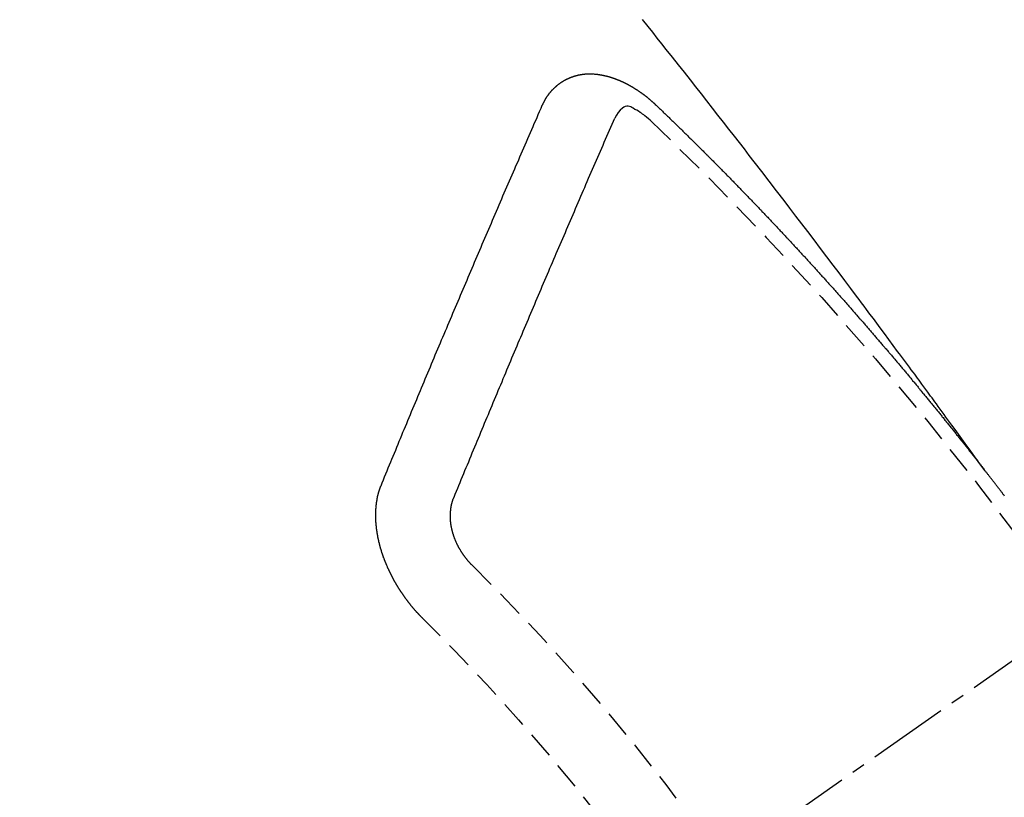
# Model space of a CAD drawing. Units: millimetres. Extents: x -109 to 26472, y -120 to 8847.
# Drawn here: x 15199 to 15208, y 7298 to 7305 of the extents above; entities that cross this region are included whole.
import ezdxf

# ---------------------------------------------------------------- set-up
doc = ezdxf.new("R2010")
doc.units = ezdxf.units.MM
doc.linetypes.add('CENTER2', pattern=[1.125, 0.75, -0.125, 0.125, -0.125])
doc.linetypes.add('HIDDEN', pattern=[0.375, 0.25, -0.125])
doc.layers.get('DEFPOINTS').update_dxf_attribs({"color": 146})
for name, color, linetype in [('150-機器', 8, 'Continuous'), ('160-文字', 254, 'Continuous'), ('166-寸法B', 11, 'Continuous')]:
    doc.layers.add(name, color=color, linetype=linetype)
doc.styles.add('KH001', font='txt')
doc.dimstyles.new('KH1xx015', dxfattribs={"dimscale": 10, "dimtxt": 3.8, "dimasz": 0.8, "dimexe": 0.3, "dimexo": 1.2, "dimgap": 0.5, "dimtad": 3, "dimdec": 1, "dimdsep": 46, "dimlunit": 6, "dimtxsty": 'KH001', "dimblk": 'DOT', "dimcen": 1, "dimdle": 1, "dimclrd": 256, "dimclre": 256, "dimclrt": 256, "dimadec": 0, "dimazin": 0, "dimtfac": 1, "dimtdec": 1, "dimtix": 1, "dimtmove": 2, "dimatfit": 3, "dimldrblk": 'CLOSEDBLANK', "dimfxl": 1, "dimtolj": 1, "dimtzin": 0, "dimlwd": -1, "dimlwe": -1, "dimarcsym": 0})
doc.dimstyles.new('KH1xx030', dxfattribs={"dimscale": 30, "dimtxt": 2, "dimasz": 0.6, "dimexe": 0.3, "dimexo": 1.2, "dimgap": 0.5, "dimtad": 3, "dimdec": 1, "dimdsep": 46, "dimlunit": 6, "dimtxsty": 'KH001', "dimblk": 'DOT', "dimcen": 1, "dimdle": 1, "dimclrd": 256, "dimclre": 256, "dimclrt": 256, "dimadec": 0, "dimazin": 0, "dimtfac": 1, "dimtdec": 1, "dimtix": 1, "dimtmove": 2, "dimatfit": 3, "dimldrblk": 'CLOSEDBLANK', "dimfxl": 1, "dimtolj": 1, "dimtzin": 0, "dimlwd": -1, "dimlwe": -1, "dimarcsym": 0})

# ---------------------------------------------------------------- blocks, each defined once
blk = doc.blocks.new('F402_H')
at = {"layer": '150-機器', "color": 13, "linetype": 'CENTER2'}
blk.add_line((0, 0), (244.018, -170.8633), dxfattribs=at)
at = {"layer": '150-機器', "color": 13, "linetype": 'HIDDEN'}
for points in [[(218.9206, -151.3426), (218.9663, -151.28), (219.012, -151.2173), (219.0577, -151.1546), (219.1035, -151.092), (219.1346, -151.0493), (219.1658, -151.0066), (219.1969, -150.9638), (219.228, -150.9211), (219.2459, -150.8965), (219.2637, -150.8718), (219.2816, -150.8472), (219.2994, -150.8225), (219.3171, -150.7981), (219.3348, -150.7737), (219.3525, -150.7492), (219.3703, -150.7248), (219.3837, -150.7065), (219.3971, -150.6882), (219.4105, -150.6699), (219.424, -150.6516), (219.451, -150.6148), (219.478, -150.578), (219.505, -150.5412), (219.5319, -150.5044), (219.5453, -150.4861), (219.5588, -150.4678), (219.5722, -150.4495), (219.5856, -150.4312), (219.6035, -150.4069), (219.6214, -150.3826), (219.6393, -150.3583), (219.6573, -150.3341), (219.6755, -150.3097), (219.6938, -150.2854), (219.7121, -150.261), (219.7303, -150.2367), (219.771, -150.182), (219.8113, -150.1272), (219.8517, -150.0724), (219.8922, -150.0177), (219.9239, -149.9753), (219.9557, -149.9331), (219.9875, -149.8908), (220.0192, -149.8485), (220.0424, -149.8172), (220.0656, -149.7859), (220.0887, -149.7546), (220.1119, -149.7234), (220.1655, -149.6516), (220.2194, -149.5801), (220.2736, -149.5088), (220.3277, -149.4374), (220.3871, -149.3591), (220.4465, -149.2807), (220.5059, -149.2024), (220.5654, -149.1241), (220.6203, -149.0521), (220.6752, -148.9801), (220.7303, -148.9081), (220.7853, -148.8361), (220.8542, -148.7462), (220.9231, -148.6562), (220.9921, -148.5664), (221.0613, -148.4767), (221.1075, -148.4171), (221.1538, -148.3575), (221.2001, -148.298), (221.2464, -148.2385), (221.2973, -148.1731), (221.3482, -148.1077), (221.3992, -148.0423), (221.4502, -147.977), (221.5012, -147.9117), (221.5524, -147.8464), (221.6035, -147.7812), (221.6548, -147.7161), (221.7106, -147.6453), (221.7666, -147.5746), (221.8225, -147.5039), (221.8785, -147.4332), (221.9205, -147.3801), (221.9625, -147.327), (222.0045, -147.2739), (222.0466, -147.2209), (222.0981, -147.1562)], [(223.0298, -147.952), (223.0287, -147.95), (223.0277, -147.9481), (223.0266, -147.9461), (223.0261, -147.9433), (223.0243, -147.9408), (223.0232, -147.9388), (223.0221, -147.9369), (223.0211, -147.9349), (223.0206, -147.9321), (223.0195, -147.9302), (223.0185, -147.9282), (223.0166, -147.9257), (223.0155, -147.9237), (223.0144, -147.9218), (223.014, -147.919), (223.0129, -147.917), (223.0118, -147.9151), (223.01, -147.9125), (223.0089, -147.9106), (223.0078, -147.9086), (223.0068, -147.9066), (223.0057, -147.9047), (223.0046, -147.9027), (223.0028, -147.9002), (223.0023, -147.8974), (223.0012, -147.8954), (223.0002, -147.8935), (222.9991, -147.8915), (222.9972, -147.889), (222.9962, -147.887), (222.9951, -147.8851), (222.994, -147.8831), (222.9924, -147.882), (222.9913, -147.88), (222.9895, -147.8775), (222.9884, -147.8755), (222.9873, -147.8735), (222.9863, -147.8716), (222.9844, -147.869), (222.9833, -147.8671), (222.9817, -147.8659), (222.9806, -147.864), (222.9796, -147.862), (222.9777, -147.8595), (222.9766, -147.8575), (222.975, -147.8564), (222.9739, -147.8544), (222.9729, -147.8525), (222.971, -147.8499), (222.9694, -147.8488), (222.9683, -147.8468), (222.9672, -147.8449), (222.9654, -147.8423), (222.9637, -147.8412), (222.9627, -147.8392), (222.9616, -147.8373), (222.9591, -147.8355), (222.9581, -147.8336), (222.9565, -147.8324), (222.9554, -147.8305), (222.9535, -147.8279), (222.9519, -147.8268), (222.9508, -147.8248), (222.9492, -147.8237), (222.9473, -147.8212), (222.9462, -147.8192), (222.9446, -147.8181), (222.9435, -147.8161), (222.9411, -147.8144), (222.94, -147.8124), (222.9384, -147.8113), (222.9373, -147.8093), (222.9349, -147.8076), (222.9338, -147.8056), (222.9322, -147.8045), (222.9306, -147.8033), (222.9287, -147.8008), (222.927, -147.7997), (222.926, -147.7977), (222.9243, -147.7966), (222.9225, -147.794), (222.9208, -147.7929), (222.9192, -147.7917), (222.9181, -147.7898), (222.9157, -147.7881), (222.9141, -147.7869), (222.913, -147.785), (222.9114, -147.7838), (222.9089, -147.7821), (222.9078, -147.7801), (222.9062, -147.779), (222.9046, -147.7779), (222.9021, -147.7761), (222.9011, -147.7742), (222.8994, -147.773), (222.8978, -147.7719), (222.8953, -147.7702), (222.8943, -147.7682), (222.8926, -147.7671), (222.891, -147.7659), (222.8886, -147.7642), (222.8869, -147.7631), (222.8853, -147.7619), (222.8842, -147.76), (222.8818, -147.7582), (222.8801, -147.7571), (222.8785, -147.7559), (222.8769, -147.7548), (222.8744, -147.7531), (222.8728, -147.7519), (222.8712, -147.7508), (222.8687, -147.7491), (222.8671, -147.7479), (222.8654, -147.7468), (222.8638, -147.7457), (222.8614, -147.7439), (222.8597, -147.7428), (222.8581, -147.7416), (222.8565, -147.7405), (222.854, -147.7388), (222.8524, -147.7376), (222.8507, -147.7365), (222.8491, -147.7354), (222.8467, -147.7336), (222.845, -147.7325), (222.8434, -147.7314), (222.8418, -147.7302), (222.8387, -147.7293), (222.8371, -147.7282), (222.8355, -147.727), (222.8338, -147.7259), (222.8314, -147.7242), (222.8297, -147.723), (222.8275, -147.7227), (222.8259, -147.7215), (222.8234, -147.7198), (222.8218, -147.7187), (222.8202, -147.7175), (222.818, -147.7172), (222.8155, -147.7155), (222.8139, -147.7144), (222.8123, -147.7132), (222.8101, -147.7129), (222.8076, -147.7112), (222.806, -147.71), (222.8038, -147.7097), (222.8021, -147.7085), (222.7997, -147.7068), (222.7975, -147.7065), (222.7958, -147.7054), (222.7936, -147.705), (222.7912, -147.7033), (222.7895, -147.7022), (222.7873, -147.7018), (222.7857, -147.7007), (222.7835, -147.7004), (222.781, -147.6987), (222.7788, -147.6983), (222.7772, -147.6972), (222.7756, -147.696), (222.7725, -147.6951), (222.7709, -147.694), (222.7687, -147.6937), (222.7671, -147.6925), (222.7649, -147.6922), (222.7618, -147.6913), (222.7602, -147.6902), (222.758, -147.6898), (222.7564, -147.6887), (222.7533, -147.6878), (222.7517, -147.6866), (222.7495, -147.6863), (222.7473, -147.686), (222.7457, -147.6848), (222.7426, -147.6839), (222.7404, -147.6836), (222.7388, -147.6825), (222.7366, -147.6821), (222.7344, -147.6818), (222.7319, -147.6801), (222.7297, -147.6798), (222.7275, -147.6795), (222.7253, -147.6791), (222.7237, -147.678), (222.7215, -147.6777), (222.7185, -147.6768), (222.7163, -147.6764), (222.7146, -147.6753), (222.7124, -147.675), (222.7102, -147.6746), (222.7072, -147.6737), (222.705, -147.6734), (222.7028, -147.6731), (222.7011, -147.6719), (222.6989, -147.6716), (222.6967, -147.6713), (222.6937, -147.6704), (222.6915, -147.6701), (222.6893, -147.6697), (222.6871, -147.6694), (222.6849, -147.6691), (222.6827, -147.6687), (222.6805, -147.6684), (222.6774, -147.6675), (222.6752, -147.6672), (222.673, -147.6669), (222.6708, -147.6665), (222.6686, -147.6662), (222.6664, -147.6659), (222.6642, -147.6656), (222.662, -147.6652), (222.659, -147.6643), (222.6568, -147.664), (222.6546, -147.6637), (222.6524, -147.6633), (222.6502, -147.663), (222.648, -147.6627), (222.6452, -147.6632), (222.643, -147.6629), (222.6408, -147.6625), (222.6386, -147.6622), (222.6355, -147.6613), (222.6333, -147.661), (222.6305, -147.6615), (222.6283, -147.6611), (222.6261, -147.6608), (222.6239, -147.6605), (222.6212, -147.661), (222.6189, -147.6606), (222.6167, -147.6603), (222.6145, -147.66), (222.6118, -147.6605), (222.6096, -147.6602), (222.6073, -147.6598), (222.6046, -147.6603), (222.6024, -147.66), (222.6002, -147.6597), (222.5966, -147.6596), (222.5944, -147.6593), (222.5916, -147.6597), (222.5894, -147.6594), (222.5872, -147.6591), (222.5844, -147.6596), (222.5822, -147.6593), (222.5794, -147.6597), (222.5772, -147.6594), (222.5744, -147.6599), (222.5722, -147.6596), (222.5694, -147.6601), (222.5672, -147.6597), (222.5644, -147.6602), (222.5622, -147.6599), (222.5595, -147.6604), (222.5573, -147.6601), (222.5553, -147.6611), (222.5531, -147.6608), (222.5503, -147.6613), (222.5481, -147.661), (222.5453, -147.6615), (222.5425, -147.6619), (222.5403, -147.6616), (222.5376, -147.6621), (222.5348, -147.6626), (222.5326, -147.6623), (222.5298, -147.6628), (222.527, -147.6632), (222.5248, -147.6629), (222.522, -147.6634), (222.5193, -147.6639), (222.5171, -147.6636), (222.5151, -147.6646), (222.5123, -147.6651), (222.5095, -147.6656), (222.5073, -147.6653), (222.5046, -147.6658), (222.5018, -147.6663), (222.499, -147.6668), (222.4968, -147.6664), (222.4948, -147.6675), (222.4921, -147.668), (222.4893, -147.6685), (222.4865, -147.669), (222.4837, -147.6694), (222.4815, -147.6691), (222.4787, -147.6696), (222.4768, -147.6707), (222.474, -147.6712), (222.4712, -147.6717), (222.4684, -147.6721), (222.4657, -147.6726), (222.4629, -147.6731), (222.4609, -147.6742), (222.4581, -147.6747), (222.4554, -147.6752), (222.4526, -147.6757), (222.4498, -147.6761), (222.4479, -147.6772), (222.4451, -147.6777), (222.4423, -147.6782), (222.4395, -147.6787), (222.4376, -147.6797), (222.4348, -147.6802), (222.432, -147.6807), (222.4292, -147.6812), (222.4273, -147.6823), (222.4245, -147.6828), (222.4217, -147.6832), (222.4189, -147.6837), (222.417, -147.6848), (222.4142, -147.6853), (222.4114, -147.6858), (222.4094, -147.6868), (222.4061, -147.6881), (222.4033, -147.6886), (222.4005, -147.6891), (222.3986, -147.6902), (222.3958, -147.6907), (222.393, -147.6912), (222.3905, -147.693), (222.3877, -147.6935), (222.3849, -147.694), (222.383, -147.6951), (222.3802, -147.6956), (222.3768, -147.6969), (222.3749, -147.6979), (222.3721, -147.6984), (222.3693, -147.6989), (222.3668, -147.7008), (222.364, -147.7013), (222.3621, -147.7024), (222.3593, -147.7028), (222.3559, -147.7042), (222.354, -147.7052), (222.3512, -147.7057), (222.3487, -147.7076), (222.3459, -147.7081), (222.3431, -147.7086), (222.3406, -147.7104), (222.3378, -147.7109), (222.3358, -147.712), (222.3325, -147.7133), (222.3305, -147.7144), (222.3277, -147.7149), (222.3244, -147.7162), (222.3224, -147.7172), (222.3191, -147.7185), (222.3171, -147.7196), (222.3143, -147.7201), (222.3118, -147.722), (222.309, -147.7225), (222.3065, -147.7243), (222.3037, -147.7248), (222.3012, -147.7267), (222.2984, -147.7272), (222.2959, -147.7291), (222.2931, -147.7296), (222.2906, -147.7314), (222.2878, -147.7319), (222.2852, -147.7338), (222.2833, -147.7349), (222.2799, -147.7362), (222.278, -147.7372), (222.2746, -147.7385), (222.2727, -147.7396), (222.2693, -147.7409), (222.2674, -147.742), (222.264, -147.7433), (222.2615, -147.7452), (222.2595, -147.7462), (222.2562, -147.7475), (222.2542, -147.7486), (222.2508, -147.7499), (222.2489, -147.751), (222.2464, -147.7528), (222.243, -147.7541), (222.241, -147.7552), (222.2385, -147.7571), (222.2352, -147.7584), (222.2332, -147.7595), (222.2307, -147.7613), (222.2273, -147.7626), (222.2254, -147.7637), (222.2228, -147.7656), (222.2195, -147.7669), (222.2175, -147.768), (222.215, -147.7698), (222.2116, -147.7711), (222.2097, -147.7722), (222.2071, -147.7741), (222.2046, -147.776), (222.2012, -147.7773), (222.1993, -147.7783), (222.1968, -147.7802), (222.1934, -147.7815), (222.1909, -147.7834), (222.1889, -147.7845), (222.1864, -147.7863), (222.1838, -147.7882), (222.1805, -147.7895), (222.178, -147.7914), (222.176, -147.7925), (222.1735, -147.7943), (222.1701, -147.7956), (222.1676, -147.7975), (222.165, -147.7994), (222.1631, -147.8005), (222.1606, -147.8023), (222.158, -147.8042), (222.1547, -147.8055), (222.1521, -147.8074), (222.1496, -147.8093), (222.1471, -147.8112), (222.1451, -147.8122), (222.1426, -147.8141), (222.14, -147.816), (222.1367, -147.8173), (222.1342, -147.8192), (222.1316, -147.821), (222.1291, -147.8229), (222.1266, -147.8248), (222.124, -147.8267), (222.1215, -147.8286), (222.1195, -147.8296), (222.117, -147.8315), (222.1145, -147.8334), (222.1119, -147.8353), (222.1094, -147.8371), (222.1069, -147.839), (222.1043, -147.8409), (222.1018, -147.8428), (222.0993, -147.8447), (222.0959, -147.846), (222.0934, -147.8478), (222.0909, -147.8497), (222.0891, -147.8522), (222.0866, -147.8541), (222.0841, -147.8559), (222.0815, -147.8578), (222.079, -147.8597), (222.0765, -147.8616), (222.0739, -147.8634), (222.0714, -147.8653), (222.0689, -147.8672), (222.0663, -147.8691), (222.0638, -147.871), (222.0607, -147.8737), (222.0582, -147.8755), (222.0556, -147.8774), (222.0539, -147.8799), (222.0514, -147.8817), (222.0488, -147.8836), (222.0463, -147.8855), (222.0438, -147.8874), (222.0413, -147.8893), (222.0395, -147.8917), (222.0364, -147.8944), (222.0339, -147.8963), (222.0314, -147.8982), (222.0288, -147.9), (222.0271, -147.9025), (222.0246, -147.9044), (222.022, -147.9063), (222.0189, -147.9089), (222.0172, -147.9114), (222.0147, -147.9133), (222.0122, -147.9152), (222.0096, -147.917), (222.0079, -147.9195), (222.0048, -147.9222), (222.0023, -147.9241), (221.9997, -147.9259), (221.998, -147.9284), (221.9955, -147.9303), (221.9924, -147.933), (221.9899, -147.9348), (221.9881, -147.9373), (221.9856, -147.9392), (221.9831, -147.9411), (221.9814, -147.9435)], [(221.9814, -147.9435), (221.974, -147.9505), (221.9672, -147.9567), (221.9604, -147.9629), (221.9536, -147.9692), (221.9477, -147.9759), (221.9403, -147.983), (221.9335, -147.9892), (221.9268, -147.9954), (221.92, -148.0016), (221.9132, -148.0078), (221.9067, -148.0154), (221.8999, -148.0216), (221.8931, -148.0278), (221.8863, -148.034), (221.8795, -148.0402), (221.873, -148.0478), (221.8662, -148.054), (221.8594, -148.0602), (221.8526, -148.0665), (221.8453, -148.0735), (221.8393, -148.0803), (221.8325, -148.0865), (221.8258, -148.0927), (221.819, -148.0989), (221.8124, -148.1065), (221.8057, -148.1127), (221.7989, -148.1189), (221.7921, -148.1251), (221.7847, -148.1321), (221.7788, -148.1389), (221.772, -148.1451), (221.7652, -148.1513), (221.7584, -148.1575), (221.7519, -148.1651), (221.7451, -148.1714), (221.7383, -148.1776), (221.7315, -148.1838), (221.725, -148.1914), (221.7182, -148.1976), (221.7114, -148.2038), (221.7055, -148.2106), (221.6981, -148.2176), (221.6913, -148.2238), (221.6846, -148.23), (221.6786, -148.2368), (221.6712, -148.2438), (221.6645, -148.25), (221.6585, -148.2568), (221.6511, -148.2638), (221.6443, -148.27), (221.6376, -148.2762), (221.6316, -148.283), (221.6242, -148.2901), (221.6175, -148.2963), (221.6115, -148.303), (221.6047, -148.3093), (221.5974, -148.3163), (221.5914, -148.3231), (221.5846, -148.3293), (221.5773, -148.3363), (221.5713, -148.3431), (221.5645, -148.3493), (221.5577, -148.3555), (221.5512, -148.3631), (221.5444, -148.3693), (221.5376, -148.3755), (221.5311, -148.3831), (221.5243, -148.3893), (221.5175, -148.3955), (221.5116, -148.4023), (221.5042, -148.4093), (221.4974, -148.4155), (221.4915, -148.4223), (221.4841, -148.4293), (221.4781, -148.4361), (221.4714, -148.4423), (221.464, -148.4494), (221.458, -148.4561), (221.4512, -148.4623), (221.4445, -148.4686), (221.4379, -148.4762), (221.4311, -148.4824), (221.4252, -148.4891), (221.4178, -148.4962), (221.411, -148.5024), (221.4051, -148.5092), (221.3977, -148.5162), (221.3918, -148.523), (221.385, -148.5292), (221.3776, -148.5362), (221.3717, -148.543), (221.3649, -148.5492), (221.3583, -148.5568), (221.3516, -148.563), (221.3456, -148.5698), (221.3382, -148.5768), (221.3315, -148.583), (221.3255, -148.5898), (221.3181, -148.5968), (221.3122, -148.6036), (221.3054, -148.6098), (221.2988, -148.6174), (221.2921, -148.6236), (221.2853, -148.6298), (221.2787, -148.6374), (221.272, -148.6436), (221.266, -148.6504), (221.2586, -148.6574), (221.2527, -148.6642), (221.2459, -148.6704), (221.2394, -148.678), (221.2326, -148.6842), (221.226, -148.6918), (221.2193, -148.698), (221.2133, -148.7048), (221.2059, -148.7118), (221.2, -148.7186), (221.1932, -148.7248), (221.1866, -148.7324), (221.1799, -148.7386), (221.1739, -148.7454), (221.1665, -148.7524), (221.1606, -148.7592), (221.1532, -148.7663), (221.1473, -148.773), (221.1405, -148.7792), (221.1339, -148.7868), (221.1272, -148.7931), (221.1212, -148.7998), (221.1138, -148.8069), (221.1079, -148.8136), (221.1005, -148.8207), (221.0946, -148.8274), (221.0878, -148.8337), (221.0812, -148.8413), (221.0744, -148.8475), (221.0679, -148.8551), (221.0611, -148.8613), (221.0552, -148.868), (221.0486, -148.8756), (221.0418, -148.8819), (221.0353, -148.8895), (221.0285, -148.8957), (221.0226, -148.9024), (221.0152, -148.9095), (221.0092, -148.9162), (221.0019, -148.9233), (220.9959, -148.9301), (220.99, -148.9368), (220.9826, -148.9439), (220.9766, -148.9506), (220.9693, -148.9577), (220.9633, -148.9644), (220.9573, -148.9712), (220.95, -148.9783), (220.944, -148.985), (220.9367, -148.9921), (220.9307, -148.9988), (220.9247, -149.0056), (220.9174, -149.0126), (220.9114, -149.0194), (220.9041, -149.0265), (220.8981, -149.0332), (220.8916, -149.0408), (220.8848, -149.047), (220.8788, -149.0538), (220.8715, -149.0608), (220.8655, -149.0676), (220.859, -149.0752), (220.8522, -149.0814), (220.8456, -149.089), (220.8397, -149.0958), (220.8329, -149.102), (220.8264, -149.1096), (220.8204, -149.1164), (220.813, -149.1234), (220.8071, -149.1302), (220.8005, -149.1378), (220.7937, -149.144), (220.7872, -149.1516), (220.7812, -149.1584), (220.7745, -149.1646), (220.7679, -149.1722), (220.762, -149.179), (220.7546, -149.186), (220.7486, -149.1928), (220.7421, -149.2004), (220.7353, -149.2066), (220.7288, -149.2142), (220.7228, -149.221), (220.7155, -149.228), (220.7095, -149.2348), (220.7035, -149.2416), (220.6962, -149.2486), (220.6902, -149.2554), (220.6837, -149.263), (220.6777, -149.2697), (220.6703, -149.2768), (220.6644, -149.2836), (220.6578, -149.2911), (220.6511, -149.2974), (220.6445, -149.305), (220.6386, -149.3117), (220.632, -149.3193), (220.6252, -149.3255), (220.6187, -149.3331), (220.6127, -149.3399), (220.6068, -149.3467), (220.5994, -149.3537), (220.5935, -149.3605), (220.5869, -149.3681), (220.5809, -149.3749), (220.5736, -149.3819), (220.5676, -149.3887), (220.5611, -149.3963), (220.5551, -149.4031), (220.5478, -149.4101), (220.5418, -149.4169), (220.5353, -149.4245), (220.5293, -149.4313), (220.5219, -149.4383), (220.516, -149.4451), (220.5094, -149.4527), (220.5035, -149.4594), (220.4969, -149.467), (220.4902, -149.4732), (220.4836, -149.4808), (220.4777, -149.4876), (220.4711, -149.4952), (220.4652, -149.502), (220.4578, -149.509), (220.4518, -149.5158), (220.4453, -149.5234), (220.4393, -149.5302), (220.4328, -149.5378), (220.426, -149.544), (220.4195, -149.5516), (220.4135, -149.5584), (220.407, -149.566), (220.401, -149.5728), (220.3945, -149.5804), (220.3877, -149.5866), (220.3811, -149.5942), (220.3752, -149.6009), (220.3686, -149.6085), (220.3627, -149.6153), (220.3561, -149.6229), (220.3488, -149.6299), (220.3428, -149.6367), (220.3363, -149.6443), (220.3303, -149.6511), (220.3238, -149.6587), (220.3178, -149.6655), (220.3113, -149.6731), (220.3053, -149.6799), (220.298, -149.6869), (220.292, -149.6937), (220.2855, -149.7013), (220.2795, -149.708), (220.273, -149.7156), (220.267, -149.7224), (220.2604, -149.73), (220.2545, -149.7368), (220.2479, -149.7444), (220.2406, -149.7514), (220.2346, -149.7582), (220.2281, -149.7658), (220.2221, -149.7726), (220.2156, -149.7802), (220.2096, -149.787), (220.2031, -149.7946), (220.1971, -149.8013), (220.1906, -149.8089), (220.1846, -149.8157), (220.1781, -149.8233), (220.1715, -149.8309), (220.1648, -149.8371), (220.1582, -149.8447), (220.1523, -149.8515), (220.1457, -149.8591), (220.1397, -149.8659), (220.1332, -149.8735), (220.1272, -149.8803), (220.1207, -149.8879), (220.1142, -149.8955), (220.1082, -149.9022), (220.1017, -149.9098), (220.0957, -149.9166), (220.0892, -149.9242), (220.0832, -149.931), (220.0767, -149.9386), (220.0707, -149.9454), (220.0642, -149.953), (220.0576, -149.9606), (220.0517, -149.9673), (220.0451, -149.9749), (220.0392, -149.9817), (220.0326, -149.9893), (220.0266, -149.9961), (220.0201, -150.0037), (220.0136, -150.0113), (220.0076, -150.0181), (220.0011, -150.0257), (219.9951, -150.0325), (219.9886, -150.0401), (219.9826, -150.0468), (219.9761, -150.0544), (219.9695, -150.062), (219.9636, -150.0688), (219.957, -150.0764), (219.9511, -150.0832), (219.9445, -150.0908), (219.9386, -150.0976), (219.932, -150.1052), (219.9255, -150.1128), (219.9195, -150.1195), (219.913, -150.1271), (219.907, -150.1339), (219.9005, -150.1415), (219.8939, -150.1491), (219.888, -150.1559), (219.8822, -150.1641), (219.8763, -150.1709), (219.8697, -150.1785), (219.8632, -150.186), (219.8572, -150.1928), (219.8507, -150.2004), (219.8447, -150.2072), (219.8382, -150.2148), (219.8317, -150.2224), (219.8257, -150.2292), (219.8192, -150.2368), (219.8132, -150.2436), (219.8075, -150.2517), (219.8009, -150.2593), (219.795, -150.2661), (219.7884, -150.2737), (219.7825, -150.2805), (219.7759, -150.2881), (219.7694, -150.2957), (219.7634, -150.3025), (219.7569, -150.3101), (219.7517, -150.3174), (219.7452, -150.325), (219.7387, -150.3326), (219.7327, -150.3394), (219.7262, -150.347), (219.7202, -150.3538), (219.7137, -150.3614), (219.7079, -150.3695), (219.702, -150.3763), (219.6954, -150.3839), (219.6889, -150.3915), (219.6829, -150.3983), (219.6764, -150.4059), (219.6704, -150.4127), (219.6647, -150.4208), (219.6582, -150.4284), (219.6522, -150.4352), (219.6457, -150.4428), (219.6397, -150.4496), (219.6332, -150.4572), (219.6274, -150.4654), (219.6215, -150.4722), (219.6149, -150.4797), (219.6084, -150.4873), (219.6024, -150.4941), (219.5967, -150.5023), (219.5908, -150.5091), (219.5842, -150.5167), (219.5777, -150.5243), (219.5717, -150.5311), (219.566, -150.5392), (219.5595, -150.5468), (219.5535, -150.5536), (219.547, -150.5612), (219.5412, -150.5694), (219.5353, -150.5762), (219.5287, -150.5837), (219.5228, -150.5905), (219.5162, -150.5981), (219.5105, -150.6063), (219.5045, -150.6131), (219.498, -150.6207), (219.4915, -150.6283), (219.4863, -150.6356), (219.4798, -150.6432), (219.4732, -150.6508), (219.4673, -150.6576), (219.4616, -150.6658), (219.4556, -150.6726), (219.4491, -150.6802), (219.4425, -150.6877), (219.4374, -150.6951), (219.4308, -150.7027), (219.4243, -150.7103), (219.4191, -150.7177), (219.4126, -150.7252), (219.4061, -150.7328), (219.4001, -150.7396), (219.3944, -150.7478), (219.3878, -150.7554), (219.3819, -150.7622), (219.3762, -150.7703), (219.3696, -150.7779), (219.3637, -150.7847), (219.3571, -150.7923), (219.352, -150.7997), (219.3454, -150.8073), (219.3389, -150.8149), (219.3337, -150.8222), (219.3272, -150.8298), (219.3207, -150.8374), (219.3155, -150.8448), (219.309, -150.8524), (219.3024, -150.86), (219.2973, -150.8673), (219.2908, -150.8749), (219.2842, -150.8825), (219.2791, -150.8899), (219.2725, -150.8975), (219.266, -150.9051), (219.2609, -150.9124), (219.2543, -150.92), (219.2478, -150.9276), (219.2426, -150.935), (219.2361, -150.9426), (219.2304, -150.9507), (219.2244, -150.9575), (219.2179, -150.9651), (219.2121, -150.9733), (219.2062, -150.9801), (219.1996, -150.9877), (219.1939, -150.9958), (219.188, -151.0026), (219.1822, -151.0108), (219.1757, -151.0184), (219.1697, -151.0252), (219.164, -151.0333), (219.1575, -151.0409), (219.1523, -151.0483), (219.1458, -151.0559), (219.1401, -151.064), (219.1341, -151.0708), (219.1276, -151.0784), (219.1218, -151.0866), (219.1159, -151.0934), (219.1102, -151.1015), (219.1036, -151.1091), (219.0979, -151.1173), (219.0919, -151.1241), (219.0854, -151.1317), (219.0797, -151.1399), (219.0737, -151.1466), (219.068, -151.1548), (219.0615, -151.1624), (219.0563, -151.1698), (219.0498, -151.1774), (219.044, -151.1855), (219.0381, -151.1923), (219.0324, -151.2005), (219.0258, -151.2081), (219.0207, -151.2154), (219.0141, -151.223), (219.0076, -151.2306), (219.0024, -151.238), (218.9959, -151.2456), (218.9902, -151.2537), (218.9837, -151.2613), (218.9785, -151.2687), (218.972, -151.2763), (218.9662, -151.2845), (218.9603, -151.2912), (218.9546, -151.2994), (218.948, -151.307), (218.9429, -151.3144), (218.9363, -151.322), (218.9306, -151.3301), (218.9247, -151.3369)], [(222.0123, -148.105), (222.0284, -148.0909), (222.0446, -148.077), (222.0609, -148.0632), (222.0774, -148.0497), (222.088, -148.0414), (222.0986, -148.0333), (222.1095, -148.0254), (222.1205, -148.0178), (222.1367, -148.0077), (222.1533, -147.9984), (222.1703, -147.9893), (222.1875, -147.9795), (222.1984, -147.9729), (222.2093, -147.9668), (222.2205, -147.9621), (222.2319, -147.9595), (222.2458, -147.9599), (222.2598, -147.9636), (222.2733, -147.9699), (222.286, -147.9779), (222.3083, -147.9974), (222.3265, -148.0201), (222.342, -148.0449), (222.3561, -148.0708)], [(224.5278, -151.4847), (224.5165, -151.4573), (224.5053, -151.4299), (224.494, -151.4026), (224.4827, -151.3752), (224.472, -151.347), (224.4608, -151.3196), (224.4487, -151.2917), (224.4374, -151.2643), (224.4261, -151.2369), (224.4148, -151.2096), (224.4036, -151.1822), (224.3915, -151.1542), (224.3802, -151.1269), (224.3689, -151.0995), (224.3577, -151.0721), (224.3464, -151.0448), (224.3349, -151.016), (224.3236, -150.9886), (224.3123, -150.9612), (224.3003, -150.9333), (224.289, -150.9059), (224.2777, -150.8786), (224.2656, -150.8506), (224.2543, -150.8232), (224.2431, -150.7959), (224.231, -150.7679), (224.2197, -150.7405), (224.2084, -150.7132), (224.1964, -150.6852), (224.1857, -150.657), (224.1744, -150.6297), (224.1623, -150.6017), (224.151, -150.5743), (224.1389, -150.5464), (224.1277, -150.519), (224.1164, -150.4917), (224.1043, -150.4637), (224.093, -150.4363), (224.0809, -150.4084), (224.0697, -150.381), (224.0576, -150.3531), (224.0463, -150.3257), (224.0348, -150.2969), (224.0235, -150.2696), (224.0114, -150.2416), (224.0002, -150.2142), (223.9881, -150.1863), (223.9768, -150.1589), (223.9647, -150.131), (223.9534, -150.1036), (223.9414, -150.0757), (223.9293, -150.0477), (223.918, -150.0203), (223.9059, -149.9924), (223.8946, -149.965), (223.8825, -149.9371), (223.8705, -149.9091), (223.8598, -149.8809), (223.8477, -149.853), (223.8356, -149.8251), (223.8243, -149.7977), (223.8122, -149.7697), (223.8001, -149.7418), (223.7889, -149.7144), (223.7768, -149.6865), (223.7647, -149.6585), (223.7534, -149.6312), (223.7413, -149.6032), (223.7292, -149.5753), (223.7171, -149.5473), (223.7059, -149.5199), (223.6938, -149.492), (223.6817, -149.4641), (223.6696, -149.4361), (223.6589, -149.4079), (223.6468, -149.38), (223.6347, -149.352), (223.6226, -149.3241), (223.6106, -149.2961), (223.5985, -149.2682), (223.5872, -149.2408), (223.5751, -149.2129), (223.563, -149.1849), (223.5509, -149.157), (223.5388, -149.129), (223.5267, -149.1011), (223.5147, -149.0731), (223.5026, -149.0452), (223.4913, -149.0178), (223.4792, -148.9899), (223.4671, -148.9619), (223.455, -148.934), (223.4429, -148.906), (223.4314, -148.8773), (223.4193, -148.8493), (223.4073, -148.8214), (223.3952, -148.7934), (223.3831, -148.7655), (223.371, -148.7376), (223.3589, -148.7096), (223.3468, -148.6817), (223.3347, -148.6537), (223.3226, -148.6258), (223.3105, -148.5978), (223.2985, -148.5699), (223.2864, -148.5419), (223.2743, -148.514), (223.2614, -148.4855), (223.2493, -148.4575), (223.2372, -148.4296), (223.2251, -148.4016), (223.213, -148.3737), (223.2009, -148.3458), (223.1888, -148.3178), (223.1767, -148.2899), (223.1638, -148.2613), (223.1518, -148.2334), (223.1402, -148.2046), (223.1282, -148.1767), (223.1161, -148.1487), (223.104, -148.1208), (223.0911, -148.0923), (223.079, -148.0643), (223.0669, -148.0364), (223.0548, -148.0084), (223.0419, -147.9799), (223.0298, -147.952)], [(223.8491, -151.5915), (223.8379, -151.5641), (223.8272, -151.5359), (223.8159, -151.5085), (223.8046, -151.4812), (223.7934, -151.4538), (223.7821, -151.4264), (223.7708, -151.399), (223.7595, -151.3717), (223.7483, -151.3443), (223.737, -151.3169), (223.7257, -151.2895), (223.7136, -151.2616), (223.7024, -151.2342), (223.6911, -151.2069), (223.6798, -151.1795), (223.6686, -151.1521), (223.6573, -151.1247), (223.6452, -151.0968), (223.6339, -151.0694), (223.6226, -151.042), (223.6114, -151.0147), (223.6001, -150.9873), (223.588, -150.9593), (223.5767, -150.932), (223.5655, -150.9046), (223.5542, -150.8772), (223.5421, -150.8493), (223.5308, -150.8219), (223.5196, -150.7945), (223.5075, -150.7666), (223.4962, -150.7392), (223.4849, -150.7118), (223.4737, -150.6845), (223.4616, -150.6565), (223.4503, -150.6292), (223.439, -150.6018), (223.4269, -150.5738), (223.4157, -150.5465), (223.4036, -150.5185), (223.3929, -150.4903), (223.3816, -150.463), (223.3695, -150.435), (223.3583, -150.4076), (223.3462, -150.3797), (223.3349, -150.3523), (223.3236, -150.3249), (223.3115, -150.297), (223.3003, -150.2696), (223.2882, -150.2417), (223.2769, -150.2143), (223.2648, -150.1864), (223.2535, -150.159), (223.2414, -150.131), (223.2302, -150.1037), (223.2181, -150.0757), (223.2068, -150.0484), (223.1947, -150.0204), (223.1835, -149.993), (223.1714, -149.9651), (223.1593, -149.9371), (223.148, -149.9098), (223.1359, -149.8818), (223.1246, -149.8544), (223.1126, -149.8265), (223.1005, -149.7986), (223.0892, -149.7712), (223.0771, -149.7432), (223.0658, -149.7159), (223.0537, -149.6879), (223.0417, -149.66), (223.0304, -149.6326), (223.0183, -149.6047), (223.0062, -149.5767), (222.9949, -149.5493), (222.9829, -149.5214), (222.9708, -149.4934), (222.9587, -149.4655), (222.9474, -149.4381), (222.9353, -149.4102), (222.9232, -149.3822), (222.9111, -149.3543), (222.8999, -149.3269), (222.8878, -149.299), (222.8757, -149.271), (222.8636, -149.2431), (222.8515, -149.2151), (222.8402, -149.1878), (222.8282, -149.1598), (222.8161, -149.1319), (222.804, -149.1039), (222.7919, -149.076), (222.7798, -149.048), (222.7685, -149.0207), (222.7564, -148.9927), (222.7443, -148.9648), (222.7323, -148.9368), (222.7202, -148.9089), (222.7081, -148.8809), (222.696, -148.853), (222.6839, -148.8251), (222.6718, -148.7971), (222.6597, -148.7692), (222.6476, -148.7412), (222.6364, -148.7138), (222.6243, -148.6859), (222.6122, -148.658), (222.6001, -148.63), (222.588, -148.6021), (222.5759, -148.5741), (222.5638, -148.5462), (222.5517, -148.5182), (222.5397, -148.4903), (222.5268, -148.4618), (222.5147, -148.4338), (222.5026, -148.4059), (222.4905, -148.3779), (222.4784, -148.35), (222.4663, -148.322), (222.4542, -148.2941), (222.4421, -148.2661), (222.43, -148.2382), (222.4174, -148.2111), (222.4053, -148.1831), (222.3924, -148.1546), (222.3803, -148.1267), (222.3682, -148.0987), (222.3561, -148.0708)], [(218.7372, -151.5803), (218.7406, -151.5754), (218.7446, -151.5697), (218.7494, -151.5646), (218.7529, -151.5597), (218.7569, -151.5539), (218.7609, -151.5482), (218.7657, -151.5431), (218.7691, -151.5382), (218.7731, -151.5325), (218.7779, -151.5273), (218.7814, -151.5224), (218.7854, -151.5167), (218.7902, -151.5115), (218.7936, -151.5066), (218.7976, -151.5009), (218.8025, -151.4958), (218.8059, -151.4909), (218.8099, -151.4851), (218.8147, -151.48), (218.8187, -151.4743), (218.8222, -151.4694), (218.8262, -151.4637), (218.831, -151.4585), (218.8344, -151.4536), (218.8384, -151.4479), (218.8432, -151.4427), (218.8467, -151.4378), (218.8507, -151.4321), (218.8555, -151.427), (218.8589, -151.4221), (218.8629, -151.4164), (218.8678, -151.4112), (218.8718, -151.4055), (218.8752, -151.4006), (218.88, -151.3954), (218.884, -151.3897), (218.8875, -151.3848), (218.8923, -151.3797), (218.8963, -151.374), (218.8997, -151.3691), (218.9045, -151.3639), (218.9085, -151.3582), (218.912, -151.3533), (218.9168, -151.3481), (218.9208, -151.3424), (218.9248, -151.3367)], [(224.1405, -152.7159), (224.143, -152.7141), (224.1462, -152.7114), (224.1479, -152.7089), (224.151, -152.7062), (224.1527, -152.7038), (224.1558, -152.7011), (224.1575, -152.6986), (224.16, -152.6968), (224.1623, -152.6935), (224.1649, -152.6916), (224.168, -152.6889), (224.1697, -152.6865), (224.1728, -152.6838), (224.1745, -152.6813), (224.1776, -152.6786), (224.1793, -152.6762), (224.1824, -152.6735), (224.1842, -152.671), (224.1873, -152.6683), (224.189, -152.6659), (224.1921, -152.6632), (224.1938, -152.6607), (224.1969, -152.658), (224.1986, -152.6556), (224.2017, -152.6529), (224.2034, -152.6504), (224.2057, -152.6472), (224.2083, -152.6453), (224.2105, -152.642), (224.2131, -152.6401), (224.2154, -152.6369), (224.2171, -152.6344), (224.2202, -152.6317), (224.2219, -152.6293), (224.2242, -152.626), (224.2267, -152.6241), (224.229, -152.6209), (224.2313, -152.6176), (224.2338, -152.6157), (224.2361, -152.6124), (224.2378, -152.61), (224.2409, -152.6073), (224.2427, -152.6048), (224.2449, -152.6016), (224.2467, -152.5991), (224.2498, -152.5964), (224.2521, -152.5932), (224.2538, -152.5907), (224.2561, -152.5874), (224.2578, -152.585), (224.2609, -152.5823), (224.2626, -152.5798), (224.2649, -152.5766), (224.2672, -152.5733), (224.2689, -152.5709), (224.272, -152.5682), (224.2737, -152.5657), (224.276, -152.5624), (224.2783, -152.5592), (224.28, -152.5567), (224.2823, -152.5535), (224.284, -152.551), (224.2871, -152.5483), (224.2894, -152.545), (224.2911, -152.5426), (224.2934, -152.5393), (224.2951, -152.5369), (224.2974, -152.5336), (224.2991, -152.5312), (224.3014, -152.5279), (224.3037, -152.5246), (224.3054, -152.5222), (224.3077, -152.5189), (224.3094, -152.5164), (224.3117, -152.5132), (224.314, -152.5099), (224.3157, -152.5075), (224.318, -152.5042), (224.3203, -152.5009), (224.322, -152.4985), (224.3243, -152.4952), (224.326, -152.4928), (224.3283, -152.4895), (224.3306, -152.4862), (224.3323, -152.4838), (224.3346, -152.4805), (224.3363, -152.478), (224.3386, -152.4748), (224.3409, -152.4715), (224.3426, -152.4691), (224.3441, -152.4652), (224.3458, -152.4628), (224.3481, -152.4595), (224.3504, -152.4562), (224.3521, -152.4538), (224.3544, -152.4505), (224.3561, -152.4481), (224.3584, -152.4448), (224.3599, -152.441), (224.3616, -152.4385), (224.3639, -152.4352), (224.3656, -152.4328), (224.3679, -152.4295), (224.3693, -152.4257), (224.371, -152.4232), (224.3733, -152.42), (224.3751, -152.4175), (224.3765, -152.4137), (224.3788, -152.4104), (224.3805, -152.4079), (224.3828, -152.4047), (224.3837, -152.4017), (224.386, -152.3984), (224.3877, -152.3959), (224.39, -152.3927), (224.3915, -152.3888), (224.3932, -152.3864), (224.3955, -152.3831), (224.3964, -152.3801), (224.3987, -152.3768), (224.401, -152.3736), (224.4019, -152.3705), (224.4041, -152.3673), (224.405, -152.3642), (224.4073, -152.361), (224.4091, -152.3585), (224.4105, -152.3547), (224.4128, -152.3514), (224.4137, -152.3484), (224.416, -152.3451), (224.4177, -152.3427), (224.4192, -152.3388), (224.4209, -152.3364), (224.4224, -152.3325), (224.4241, -152.3301), (224.4256, -152.3262), (224.4278, -152.323), (224.4287, -152.32), (224.431, -152.3167), (224.4319, -152.3137), (224.4342, -152.3104), (224.4351, -152.3074), (224.4374, -152.3041), (224.4383, -152.3011), (224.4406, -152.2978), (224.4415, -152.2948), (224.4438, -152.2915), (224.4447, -152.2885), (224.447, -152.2852), (224.4479, -152.2822), (224.4493, -152.2784), (224.4511, -152.2759), (224.4525, -152.2721), (224.4542, -152.2696), (224.4557, -152.2658), (224.4566, -152.2628), (224.4589, -152.2595), (224.4598, -152.2565), (224.4621, -152.2532), (224.463, -152.2502), (224.4645, -152.2463), (224.4662, -152.2439), (224.4676, -152.2401), (224.4685, -152.237), (224.47, -152.2332), (224.4717, -152.2307), (224.4732, -152.2269), (224.4741, -152.2239), (224.4764, -152.2206), (224.4773, -152.2176), (224.4788, -152.2137), (224.4797, -152.2107), (224.4814, -152.2083), (224.4829, -152.2044), (224.4838, -152.2014), (224.4852, -152.1976), (224.4869, -152.1951), (224.4884, -152.1913), (224.4893, -152.1883), (224.4902, -152.1852), (224.4917, -152.1814), (224.4926, -152.1784), (224.4949, -152.1751), (224.4958, -152.1721), (224.4967, -152.1691), (224.4981, -152.1652), (224.499, -152.1622), (224.4999, -152.1592), (224.5014, -152.1553), (224.5031, -152.1529), (224.5046, -152.149), (224.5055, -152.146), (224.5064, -152.143), (224.5079, -152.1392), (224.5088, -152.1361), (224.5097, -152.1331), (224.5111, -152.1293), (224.512, -152.1262), (224.5129, -152.1232), (224.5144, -152.1194), (224.5153, -152.1164), (224.5162, -152.1133), (224.5171, -152.1103), (224.5186, -152.1065), (224.5195, -152.1034), (224.5204, -152.1004), (224.5218, -152.0966), (224.5227, -152.0936), (224.5236, -152.0905), (224.5245, -152.0875), (224.526, -152.0837), (224.5269, -152.0807), (224.5278, -152.0776), (224.5287, -152.0746), (224.5302, -152.0708), (224.5311, -152.0677), (224.532, -152.0647), (224.5321, -152.0611), (224.533, -152.0581), (224.5344, -152.0543), (224.5353, -152.0512), (224.5362, -152.0482), (224.5371, -152.0452), (224.538, -152.0422), (224.5381, -152.0386), (224.5396, -152.0347), (224.5405, -152.0317), (224.5414, -152.0287), (224.5423, -152.0257), (224.5424, -152.0221), (224.5433, -152.0191), (224.5442, -152.016), (224.5451, -152.013), (224.5465, -152.0092), (224.5466, -152.0056), (224.5475, -152.0025), (224.5484, -151.9995), (224.5493, -151.9965), (224.5494, -151.9929), (224.5503, -151.9899), (224.5512, -151.9869), (224.5521, -151.9838), (224.5522, -151.9802), (224.5531, -151.9772), (224.554, -151.9742), (224.5541, -151.9706), (224.555, -151.9676), (224.5558, -151.9646), (224.5559, -151.961), (224.5568, -151.9579), (224.5577, -151.9549), (224.5578, -151.9513), (224.5587, -151.9483), (224.5596, -151.9453), (224.5597, -151.9417), (224.5606, -151.9387), (224.5607, -151.9351), (224.5616, -151.932), (224.5625, -151.929), (224.5626, -151.9254), (224.5635, -151.9224), (224.5635, -151.9188), (224.5639, -151.9166), (224.5648, -151.9136), (224.5648, -151.91), (224.5657, -151.907), (224.5658, -151.9034), (224.5667, -151.9003), (224.5668, -151.8967), (224.5671, -151.8945), (224.5672, -151.8909), (224.5681, -151.8879), (224.5682, -151.8843), (224.5691, -151.8813), (224.5692, -151.8777), (224.5695, -151.8755), (224.5696, -151.8719), (224.5705, -151.8689), (224.5706, -151.8653), (224.5709, -151.8631), (224.571, -151.8595), (224.5719, -151.8565), (224.572, -151.8529), (224.5723, -151.8507), (224.5724, -151.8471), (224.5733, -151.844), (224.5734, -151.8404), (224.5729, -151.8377), (224.5738, -151.8346), (224.5738, -151.831), (224.5742, -151.8288), (224.5743, -151.8252), (224.5743, -151.8217), (224.5747, -151.8194), (224.5747, -151.8159), (224.5751, -151.8136), (224.5752, -151.81), (224.5752, -151.8065), (224.5756, -151.8042), (224.5756, -151.8007), (224.5752, -151.7979), (224.5761, -151.7949), (224.5761, -151.7913), (224.5756, -151.7885), (224.5765, -151.7855), (224.5761, -151.7827), (224.5761, -151.7791), (224.5765, -151.7769), (224.5765, -151.7733), (224.5761, -151.7705), (224.577, -151.7675), (224.5765, -151.7647), (224.5765, -151.7611), (224.5761, -151.7583), (224.577, -151.7553), (224.5765, -151.7525), (224.5766, -151.7489), (224.5761, -151.7462), (224.5764, -151.7439), (224.5765, -151.7404), (224.576, -151.7376), (224.5761, -151.734), (224.5764, -151.7318), (224.5759, -151.729), (224.576, -151.7254), (224.5755, -151.7226), (224.5758, -151.7204), (224.5759, -151.7168), (224.5754, -151.714), (224.5749, -151.7113), (224.575, -151.7077), (224.5753, -151.7055), (224.5748, -151.7027), (224.5749, -151.6991), (224.5744, -151.6963), (224.5739, -151.6935), (224.5735, -151.6908), (224.5744, -151.6877), (224.5739, -151.685), (224.5734, -151.6822), (224.5729, -151.6794), (224.5724, -151.6766), (224.5725, -151.673), (224.572, -151.6702), (224.5723, -151.668), (224.5718, -151.6653), (224.5713, -151.6625), (224.5708, -151.6597), (224.5709, -151.6561), (224.5704, -151.6533), (224.5699, -151.6506), (224.5695, -151.6478), (224.569, -151.645), (224.5693, -151.6428), (224.5688, -151.64), (224.5683, -151.6372), (224.5678, -151.6345), (224.5673, -151.6317), (224.5668, -151.6289), (224.5664, -151.6261), (224.5659, -151.6233), (224.5654, -151.6206), (224.5649, -151.6178), (224.5644, -151.615), (224.5639, -151.6122), (224.5634, -151.6095), (224.5629, -151.6067), (224.5624, -151.6039), (224.5619, -151.6011), (224.5615, -151.5983), (224.561, -151.5956), (224.5605, -151.5928), (224.56, -151.59), (224.5603, -151.5878), (224.5593, -151.5858), (224.5588, -151.5831), (224.5575, -151.5797), (224.557, -151.5769), (224.5565, -151.5742), (224.556, -151.5714), (224.5549, -151.5694), (224.5544, -151.5666), (224.5539, -151.5639), (224.5535, -151.5611), (224.5524, -151.5591), (224.5519, -151.5563), (224.5514, -151.5536), (224.5509, -151.5508), (224.5499, -151.5488), (224.5494, -151.5461), (224.5489, -151.5433), (224.5478, -151.5413), (224.5473, -151.5385), (224.5463, -151.5366), (224.5458, -151.5338), (224.5453, -151.531), (224.5434, -151.5285), (224.5429, -151.5257), (224.5419, -151.5237), (224.5414, -151.521), (224.5403, -151.519), (224.5398, -151.5162), (224.5388, -151.5143), (224.5383, -151.5115), (224.5372, -151.5095), (224.5367, -151.5067), (224.5348, -151.5042), (224.5343, -151.5014), (224.5333, -151.4995), (224.5328, -151.4967), (224.5317, -151.4947), (224.5312, -151.492), (224.5302, -151.49), (224.5297, -151.4872), (224.5278, -151.4847)], [(223.682, -152.2232), (223.6843, -152.2199), (223.6874, -152.2172), (223.6899, -152.2154), (223.6922, -152.2121), (223.6953, -152.2094), (223.6976, -152.2061), (223.7001, -152.2042), (223.7032, -152.2015), (223.7055, -152.1983), (223.7072, -152.1958), (223.7103, -152.1931), (223.7126, -152.1899), (223.7157, -152.1872), (223.718, -152.1839), (223.7205, -152.182), (223.7228, -152.1788), (223.7251, -152.1755), (223.7282, -152.1728), (223.7305, -152.1695), (223.7322, -152.1671), (223.7345, -152.1638), (223.7376, -152.1611), (223.7399, -152.1578), (223.7422, -152.1546), (223.7445, -152.1513), (223.7468, -152.148), (223.7485, -152.1456), (223.7516, -152.1429), (223.7539, -152.1396), (223.7562, -152.1364), (223.7585, -152.1331), (223.7607, -152.1298), (223.763, -152.1265), (223.7647, -152.1241), (223.767, -152.1208), (223.7693, -152.1176), (223.7716, -152.1143), (223.7739, -152.111), (223.7754, -152.1072), (223.7777, -152.1039), (223.7799, -152.1006), (223.7817, -152.0982), (223.784, -152.0949), (223.7862, -152.0917), (223.7877, -152.0878), (223.79, -152.0846), (223.7923, -152.0813), (223.7938, -152.0774), (223.7955, -152.075), (223.7978, -152.0717), (223.7992, -152.0679), (223.8015, -152.0646), (223.8038, -152.0614), (223.8053, -152.0575), (223.8076, -152.0542), (223.8085, -152.0512), (223.8108, -152.048), (223.8122, -152.0441), (223.8145, -152.0408), (223.816, -152.037), (223.8183, -152.0337), (223.8192, -152.0307), (223.8206, -152.0269), (223.8229, -152.0236), (223.8244, -152.0198), (223.8259, -152.0159), (223.8276, -152.0135), (223.8291, -152.0096), (223.8305, -152.0058), (223.832, -152.002), (223.8337, -151.9995), (223.8352, -151.9957), (223.8367, -151.9918), (223.8381, -151.988), (223.839, -151.985), (223.8405, -151.9811), (223.8428, -151.9779), (223.8443, -151.974), (223.8452, -151.971), (223.8466, -151.9672), (223.8481, -151.9633), (223.849, -151.9603), (223.8505, -151.9564), (223.852, -151.9526), (223.8529, -151.9496), (223.8543, -151.9457), (223.8544, -151.9421), (223.8559, -151.9383), (223.8573, -151.9345), (223.8582, -151.9314), (223.8597, -151.9276), (223.8606, -151.9246), (223.8613, -151.9202), (223.8627, -151.9163), (223.8636, -151.9133), (223.8643, -151.9089), (223.8652, -151.9059), (223.8667, -151.902), (223.8667, -151.8984), (223.8682, -151.8946), (223.8691, -151.8916), (223.8698, -151.8872), (223.8707, -151.8841), (223.8708, -151.8805), (223.8722, -151.8767), (223.8723, -151.8731), (223.8738, -151.8693), (223.8739, -151.8657), (223.8748, -151.8627), (223.8754, -151.8582), (223.8763, -151.8552), (223.877, -151.8508), (223.877, -151.8472), (223.8779, -151.8442), (223.878, -151.8406), (223.8787, -151.8362), (223.8796, -151.8332), (223.8797, -151.8296), (223.8797, -151.826), (223.8804, -151.8216), (223.8813, -151.8185), (223.8814, -151.8149), (223.8815, -151.8113), (223.8815, -151.8077), (223.8816, -151.8042), (223.8817, -151.8006), (223.8826, -151.7975), (223.8833, -151.7931), (223.8833, -151.7895), (223.8834, -151.7859), (223.8835, -151.7823), (223.8836, -151.7787), (223.8837, -151.7751), (223.8838, -151.7716), (223.8833, -151.7688), (223.8834, -151.7652), (223.8834, -151.7616), (223.8835, -151.758), (223.8836, -151.7544), (223.8837, -151.7508), (223.8838, -151.7472), (223.8833, -151.7444), (223.8834, -151.7408), (223.8834, -151.7372), (223.8827, -151.7331), (223.8822, -151.7303), (223.8823, -151.7267), (223.8824, -151.7231), (223.8819, -151.7203), (223.882, -151.7167), (223.8807, -151.7134), (223.8807, -151.7098), (223.8808, -151.7062), (223.8803, -151.7034), (223.8796, -151.6992), (223.8791, -151.6965), (223.8792, -151.6929), (223.8787, -151.6901), (223.8774, -151.6867), (223.8775, -151.6831), (223.877, -151.6804), (223.8757, -151.677), (223.8758, -151.6734), (223.8753, -151.6706), (223.874, -151.6673), (223.8735, -151.6645), (223.8736, -151.6609), (223.8723, -151.6576), (223.8718, -151.6548), (223.8705, -151.6514), (223.87, -151.6487), (223.8695, -151.6459), (223.8682, -151.6425), (223.8677, -151.6398), (223.8664, -151.6364), (223.8659, -151.6336), (223.8646, -151.6303), (223.8641, -151.6275), (223.8636, -151.6247), (223.8617, -151.6222), (223.8612, -151.6194), (223.8599, -151.6161), (223.8594, -151.6133), (223.8576, -151.6107), (223.8571, -151.608), (223.8558, -151.6046), (223.8547, -151.6027), (223.8534, -151.5993), (223.8515, -151.5968), (223.851, -151.594), (223.8491, -151.5915)]]:
    blk.add_lwpolyline(points, dxfattribs=at)
for centre, radius, start, end in [((243.7125, -170.6494), 31.2914, 133.88955, 156.11043), ((237.8505, -166.5448), 20.1459, 134.69224, 155.30774), ((237.8505, -166.5448), 19.4736, 134.69224, 155.30774)]:
    blk.add_arc(centre, radius, start, end, dxfattribs=at)
blk = doc.blocks.new('_Dot')
at = {"color": 0, "linetype": 'ByBlock', "lineweight": -2}
blk.add_line((-0.5, 0), (-1, 0), dxfattribs=at)
at = {"color": 0, "linetype": 'ByBlock', "const_width": 0.5}
blk.add_lwpolyline([(-0.25, 0, 1), (0.25, 0, 1)], format="xyb", close=True, dxfattribs=at)
blk = doc.blocks.new('*D580')
at = {"layer": 'DEFPOINTS', "transparency": 16777216}
for p, q in [((15126.6427, 7400.2701), (15126.6427, 7256.345)), ((15426.6499, 7388.9387), (15426.6499, 7256.345)), ((15134.6427, 7259.345), (15418.6499, 7259.345))]:
    blk.add_line(p, q, dxfattribs=at)
at = {"layer": 'DEFPOINTS', "color": 0, "transparency": 16777216}
for p in [(15126.6427, 7412.2701), (15426.6499, 7400.9387), (15426.6499, 7259.345)]:
    blk.add_point(p, dxfattribs=at)
at = {"layer": 'DEFPOINTS', "transparency": 16777216, "xscale": 8, "yscale": 8, "zscale": 8, "rotation": 180}
blk.add_blockref('_Dot', (15126.6427, 7259.345), dxfattribs=at)
at = {"layer": 'DEFPOINTS', "transparency": 16777216, "xscale": 8, "yscale": 8, "zscale": 8}
blk.add_blockref('_Dot', (15426.6499, 7259.345), dxfattribs=at)
at = {"layer": 'DEFPOINTS', "transparency": 16777216, "insert": (15276.6463, 7283.345), "char_height": 38, "attachment_point": 5, "style": 'KH001'}
blk.add_mtext('\\A1;300', dxfattribs=at)
blk = doc.blocks.new('_ClosedBlank')
at = {"color": 0, "linetype": 'ByBlock', "lineweight": -2}
for p, q in [((-1, 0.16667), (0, 0)), ((-1, 0.16667), (-1, -0.16667)), ((0, 0), (-1, -0.16667))]:
    blk.add_line(p, q, dxfattribs=at)
blk = doc.blocks.new('*D585')
at = {"layer": '166-寸法B', "transparency": 16777216}
for p, q in [((15550.2863, 7672.2701), (15242.7414, 7672.2701)), ((15251.7414, 7654.2701), (15251.7414, 7265.2701)), ((15390.6427, 7247.2701), (15242.7414, 7247.2701))]:
    blk.add_line(p, q, dxfattribs=at)
at = {"layer": 'DEFPOINTS', "color": 0, "transparency": 16777216}
for p in [(15586.2863, 7672.2701), (15251.7414, 7247.2701), (15426.6427, 7247.2701)]:
    blk.add_point(p, dxfattribs=at)
at = {"layer": '166-寸法B', "transparency": 16777216, "xscale": 18, "yscale": 18, "zscale": 18}
for p, rotation in [((15251.7414, 7672.2701), 90), ((15251.7414, 7247.2701), 270)]:
    blk.add_blockref('_Dot', p, dxfattribs=dict(at, rotation=rotation))
at = {"layer": '166-寸法B', "transparency": 16777216, "insert": (15206.7414, 7459.7701), "char_height": 60, "attachment_point": 5, "rotation": 90, "style": 'KH001'}
blk.add_mtext('\\A1;425', dxfattribs=at)

msp = doc.modelspace()

# ---------------------------------------------------------------- block references
at = {"layer": '150-機器', "xscale": -1}
msp.add_blockref('F402_H', (15426.6499, 7452.4626), dxfattribs=at)

# ---------------------------------------------------------------- dimensions: what is measured, and where the dimension line sits
at = {"layer": '166-寸法B'}
dim = msp.add_linear_dim(base=(15251.7414, 7247.2701), p1=(15586.2863, 7672.2701), p2=(15426.6427, 7247.2701), angle=90, dimstyle='KH1xx030', dxfattribs=at)
dim.commit()
dim.dimension.update_dxf_attribs({"geometry": '*D585', "text_midpoint": (15206.7414, 7459.7701)})
at = {"layer": 'DEFPOINTS'}
dim = msp.add_linear_dim(base=(15426.6499, 7259.345), p1=(15126.6427, 7412.2701), p2=(15426.6499, 7400.9387), dimstyle='KH1xx015', dxfattribs=at)
dim.commit()
dim.dimension.update_dxf_attribs({"geometry": '*D580', "text_midpoint": (15276.6463, 7283.345)})

# ---------------------------------------------------------------- leaders
at = {"layer": '160-文字', "annotation_type": 0, "has_hookline": 1, "hookline_direction": 0, "text_width": 735.8376}
msp.add_leader([(15126.6427, 7452.2701), (15409.034, 6321.026), (15427.034, 6321.026)], dimstyle='KH1xx030', override={"dimgap": 0.5, "dimtad": 1}, dxfattribs=at)

doc.saveas('drawing.dxf')
